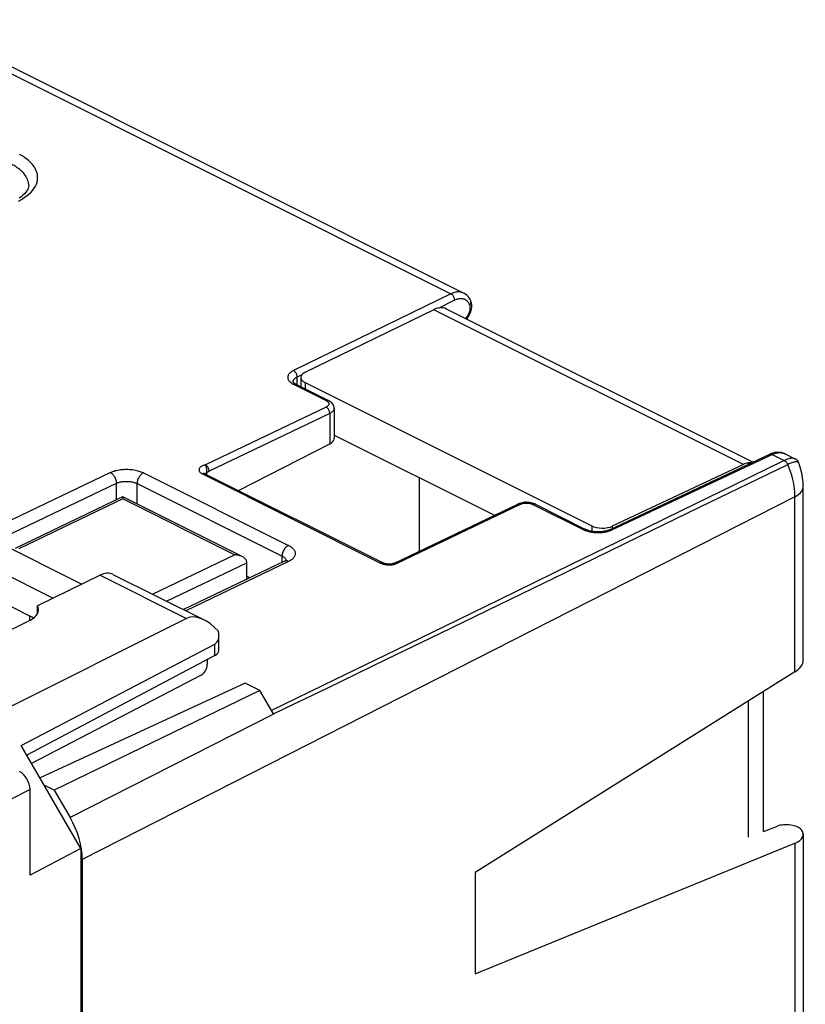
# Model space of a CAD drawing. Units: millimetres. Extents: x 94 to 158.6, y 89.3 to 156.6.
# Drawn here: x 131.8 to 158.6, y 122.9 to 156.5 of the extents above; entities that cross this region are included whole.
import ezdxf

# ---------------------------------------------------------------- set-up
doc = ezdxf.new("R2010")
doc.units = ezdxf.units.MM
doc.header["$LTSCALE"] = 16.335
doc.layers.get('0').update_dxf_attribs({"linetype": 'CONTINUOUS'})
for name, color, linetype in [('ASSI', 7, 'CONTINUOUS'), ('DRAFT', 7, 'CONTINUOUS'), ('RACCORDO', 7, 'CONTINUOUS')]:
    doc.layers.add(name, color=color, linetype=linetype)

msp = doc.modelspace()

# ---------------------------------------------------------------- linework, layer by layer
at = {"color": 7, "linetype": 'CONTINUOUS'}
for p, q in [((139.589, 137.546), (139.699, 137.491)), ((138.239, 134.531), (138.239, 134.701)), ((138.03, 134.165), (132.24, 131.156)), ((132.187, 127.341), (132.187, 130.266))]:
    msp.add_line(p, q, dxfattribs=at)
at = {"color": 253, "linetype": 'CONTINUOUS'}
for p, q in [((132.174, 136.195), (132.173, 136.036)), ((132.187, 130.266), (131.492, 129.911))]:
    msp.add_line(p, q, dxfattribs=at)
at = {"color": 7, "linetype": 'CONTINUOUS'}
for centre, major_axis, ratio, start_param, end_param in [((138.028, 134.424), (0.132, 0.269), 0.60701, -2.452341, -0.890271), ((131.833, 130.443), (-0.224, 0.447), 0.61245, -2.255588, -0.684894)]:
    msp.add_ellipse(centre, major_axis=major_axis, ratio=ratio, start_param=start_param, end_param=end_param, dxfattribs=at)
at = {"layer": 'ASSI', "color": 7, "linetype": 'CONTINUOUS'}
for p, q in [((138.632, 135.011), (138.632, 135.527)), ((131.886, 131.767), (138.492, 135.23)), ((138.492, 134.834), (132.074, 131.442))]:
    msp.add_line(p, q, dxfattribs=at)
at = {"layer": 'ASSI', "color": 253, "linetype": 'CONTINUOUS'}
msp.add_line((138.492, 134.834), (138.492, 135.23), dxfattribs=at)
at = {"layer": 'ASSI', "color": 7, "linetype": 'CONTINUOUS'}
msp.add_ellipse((138.132, 135.008), major_axis=(0.5, 0.004), ratio=0.505325, start_param=-0.771571, end_param=-0.003607, dxfattribs=at)
at = {"layer": 'DRAFT', "color": 7, "linetype": 'CONTINUOUS'}
for p, q in [((129.284, 138.639), (132.976, 136.793)), ((131.038, 138.731), (133.952, 137.274)), ((128.639, 137.963), (132.174, 136.195)), ((132.438, 136.257), (132.441, 136.53)), ((132.178, 136.039), (127.453, 133.709)), ((139.535, 133.899), (132.527, 130.662)), ((140.032, 133.65), (139.535, 133.899)), ((140.032, 133.65), (133.012, 130.24)), ((133.924, 128.252), (131.886, 131.767)), ((133.012, 130.24), (132.672, 130.41)), ((133.924, 128.252), (132.187, 127.341)), ((133.924, 128.252), (133.924, 96.156)), ((147.376, 127.439), (147.376, 123.975))]:
    msp.add_line(p, q, dxfattribs=at)
msp.add_lwpolyline([(132.174, 136.195), (132.199, 136.183), (132.222, 136.17), (132.244, 136.157), (132.266, 136.143), (132.287, 136.129), (132.305, 136.115)], dxfattribs=at)
msp.add_ellipse((131.457, 136.4), major_axis=(1.021, -0.005), ratio=0.496429, start_param=5.500185, end_param=6.552559, dxfattribs=at)
at = {"layer": 'RACCORDO', "color": 253, "linetype": 'CONTINUOUS'}
for p, q in [((127.848, 156.535), (146.554, 147.182)), ((146.554, 147.182), (141.177, 144.562)), ((146.68, 146.962), (146.136, 146.697)), ((156.535, 141.356), (145.966, 146.64)), ((141.465, 144.421), (141.304, 144.342)), ((141.304, 144.076), (141.304, 144.342)), ((141.573, 144.154), (141.573, 143.941)), ((141.162, 144.103), (141.182, 144.094)), ((141.182, 144.094), (142.292, 143.538)), ((142.292, 143.317), (138.173, 141.346)), ((142.417, 143.096), (138.298, 141.125)), ((142.417, 143.096), (142.417, 142.058)), ((152.049, 139.126), (157.52, 141.699)), ((157.52, 141.699), (157.93, 141.493)), ((155.042, 139.898), (158.047, 141.36)), ((131.034, 139.223), (134.925, 141.085)), ((136.057, 141.073), (141.006, 138.598)), ((138.089, 141.041), (138.071, 141.034)), ((138.071, 141.034), (144.152, 137.993)), ((138.21, 141.065), (138.21, 141.012)), ((131.038, 138.757), (135.134, 140.717)), ((135.134, 140.15), (135.134, 140.717)), ((135.841, 140.007), (135.841, 140.705)), ((135.841, 140.705), (140.791, 138.23)), ((135.35, 140.181), (131.807, 138.485)), ((158.296, 140.254), (133.967, 127.876)), ((139.168, 138.272), (135.35, 140.181)), ((158.296, 134.284), (158.296, 140.254)), ((144.718, 137.987), (148.925, 140.001)), ((149.349, 139.996), (151.063, 139.139)), ((152.979, 138.896), (155.042, 139.898)), ((151.357, 139.262), (151.357, 139.078)), ((152.005, 139.107), (152.028, 139.117)), ((152.028, 139.117), (152.049, 139.126)), ((152.061, 139.253), (152.061, 139.18)), ((150.466, 137.675), (152.979, 138.896)), ((136.37, 136.933), (139.168, 138.272)), ((140.791, 138.014), (140.791, 138.23)), ((136.848, 136.694), (139.589, 138.006)), ((141.006, 138.045), (137.502, 136.367)), ((144.663, 137.965), (144.691, 137.976)), ((144.691, 137.976), (144.718, 137.987)), ((134.576, 137.582), (137.528, 136.106)), ((148.205, 136.579), (150.466, 137.675)), ((146.178, 135.596), (148.205, 136.579)), ((144.358, 134.714), (146.178, 135.596)), ((140.501, 132.843), (133.553, 129.308)), ((158.296, 128.438), (158.296, 109.305))]:
    msp.add_line(p, q, dxfattribs=at)
at = {"layer": 'RACCORDO', "color": 7, "linetype": 'CONTINUOUS'}
for p, q in [((146.986, 147.206), (128.351, 156.523)), ((147.229, 146.943), (147.229, 146.943)), ((145.966, 146.64), (141.57, 144.498)), ((156.857, 141.435), (146.402, 146.662)), ((141.16, 144.174), (141.16, 144.174)), ((141.166, 144.166), (141.164, 144.17)), ((141.427, 144.328), (141.427, 144.014)), ((141.573, 144.154), (151.357, 139.262)), ((141.26, 144.098), (142.37, 143.542)), ((142.563, 143.27), (142.563, 142.238)), ((142.563, 142.359), (148.035, 139.623)), ((139.3, 140.467), (142.417, 142.058)), ((151.961, 139.133), (157.432, 141.705)), ((157.485, 141.727), (157.432, 141.705)), ((157.958, 141.719), (158.295, 141.551)), ((158.296, 141.55), (158.296, 141.551)), ((156.535, 141.356), (152.061, 139.253)), ((156.701, 141.41), (156.701, 141.361)), ((138.158, 141.038), (144.239, 137.998)), ((145.477, 138.399), (145.477, 140.903)), ((158.577, 134.683), (158.577, 140.601)), ((135.348, 140.253), (131.674, 138.494)), ((139.429, 138.213), (135.35, 140.253)), ((135.35, 140.193), (135.35, 140.181)), ((144.629, 137.993), (148.836, 140.007)), ((148.845, 140.011), (148.836, 140.007)), ((149.327, 140.041), (149.28, 140.052)), ((149.436, 140.001), (151.15, 139.143)), ((149.436, 140), (149.436, 140.001)), ((140.873, 138.054), (137.427, 136.404)), ((139.589, 137.439), (139.589, 138.006)), ((134.576, 137.582), (132.441, 136.53)), ((135.018, 137.609), (138.126, 136.055)), ((137.528, 136.106), (131.151, 132.921)), ((158.296, 134.284), (147.376, 127.439)), ((140.498, 132.847), (140.032, 133.65)), ((157.226, 128.838), (157.226, 133.613)), ((156.701, 133.284), (156.701, 128.636)), ((133.012, 130.24), (133.553, 129.308)), ((157.226, 128.838), (157.694, 129.018)), ((158.577, 128.733), (158.577, 109.652)), ((147.376, 123.975), (158.296, 128.438)), ((133.967, 127.876), (133.967, 96.489))]:
    msp.add_line(p, q, dxfattribs=at)
at = {"layer": 'RACCORDO', "color": 253, "linetype": 'CONTINUOUS'}
for points in [[(131.794, 150.348), (131.896, 150.403), (131.99, 150.462), (132.077, 150.524), (132.154, 150.587), (132.222, 150.652), (132.281, 150.719), (132.331, 150.786), (132.371, 150.854), (132.402, 150.921), (132.425, 150.988), (132.439, 151.053), (132.445, 151.117), (132.445, 151.179), (132.439, 151.238), (132.427, 151.295), (132.41, 151.35), (132.389, 151.402), (132.363, 151.452), (132.335, 151.5), (132.305, 151.545), (132.271, 151.588), (132.236, 151.628), (132.2, 151.667), (132.161, 151.704), (132.122, 151.738), (132.082, 151.772), (132.041, 151.803), (132, 151.833), (131.958, 151.861), (131.916, 151.888), (131.873, 151.913), (131.83, 151.938)], [(132.143, 150.888), (132.142, 150.913), (132.136, 150.965), (132.126, 151.015), (132.111, 151.062), (132.092, 151.108), (132.07, 151.151), (132.046, 151.193), (132.019, 151.232), (131.99, 151.27), (131.959, 151.305), (131.927, 151.339), (131.893, 151.371), (131.859, 151.402), (131.824, 151.43), (131.788, 151.458), (131.752, 151.484), (131.715, 151.509), (131.678, 151.532), (131.641, 151.554), (131.604, 151.576), (131.566, 151.596), (131.528, 151.616)], [(146.984, 147.206), (146.952, 147.22), (146.918, 147.231), (146.883, 147.239), (146.848, 147.244), (146.813, 147.246), (146.777, 147.245), (146.742, 147.241), (146.708, 147.235), (146.674, 147.227), (146.642, 147.218), (146.611, 147.207), (146.582, 147.194), (146.554, 147.182)], [(146.68, 146.962), (146.679, 146.983), (146.676, 147.004), (146.671, 147.026), (146.664, 147.048), (146.655, 147.07), (146.644, 147.091), (146.631, 147.111), (146.618, 147.129), (146.603, 147.146), (146.587, 147.16), (146.571, 147.172), (146.554, 147.182)], [(147.146, 146.887), (147.126, 146.91), (147.105, 146.932), (147.082, 146.951), (147.058, 146.968), (147.032, 146.982), (147.006, 146.994), (146.978, 147.003), (146.95, 147.009), (146.921, 147.013), (146.892, 147.014), (146.863, 147.013), (146.834, 147.011), (146.806, 147.006), (146.779, 146.999), (146.752, 146.991), (146.727, 146.982), (146.703, 146.973), (146.68, 146.962)], [(147.193, 146.806), (147.179, 146.835), (147.164, 146.862), (147.146, 146.887)], [(147.193, 146.806), (147.207, 146.822), (147.219, 146.84), (147.228, 146.857), (147.234, 146.875), (147.237, 146.893), (147.237, 146.911), (147.235, 146.927), (147.229, 146.943)], [(147.04, 146.343), (147.052, 146.354), (147.069, 146.369), (147.085, 146.386), (147.102, 146.405), (147.118, 146.426), (147.134, 146.449), (147.149, 146.475), (147.163, 146.502), (147.176, 146.53), (147.187, 146.559), (147.197, 146.588), (147.204, 146.616), (147.209, 146.644), (147.212, 146.67), (147.213, 146.694), (147.213, 146.717), (147.211, 146.738), (147.208, 146.758), (147.205, 146.775), (147.2, 146.792), (147.193, 146.806)], [(141.177, 144.562), (141.158, 144.552), (141.139, 144.542), (141.12, 144.53), (141.101, 144.518), (141.083, 144.504), (141.066, 144.49), (141.049, 144.474), (141.034, 144.458), (141.021, 144.441), (141.009, 144.423), (141, 144.405), (140.992, 144.386), (140.987, 144.367), (140.983, 144.348), (140.982, 144.328), (140.984, 144.309), (140.988, 144.289), (140.994, 144.27), (141.002, 144.251), (141.012, 144.233), (141.024, 144.215), (141.038, 144.198), (141.054, 144.182), (141.07, 144.166), (141.088, 144.152), (141.106, 144.138), (141.125, 144.126)], [(141.304, 144.342), (141.303, 144.363), (141.3, 144.385), (141.295, 144.407), (141.288, 144.429), (141.278, 144.451), (141.268, 144.471), (141.255, 144.491), (141.241, 144.509), (141.226, 144.526), (141.211, 144.54), (141.194, 144.552), (141.177, 144.562)], [(141.304, 144.342), (141.29, 144.335), (141.275, 144.327), (141.261, 144.319), (141.248, 144.31), (141.234, 144.3), (141.221, 144.289), (141.209, 144.278), (141.198, 144.266), (141.189, 144.254), (141.18, 144.241), (141.173, 144.228), (141.167, 144.214), (141.163, 144.2), (141.161, 144.186), (141.16, 144.174)], [(141.125, 144.126), (141.143, 144.114), (141.162, 144.103)], [(141.26, 144.098), (141.258, 144.099), (141.244, 144.103), (141.23, 144.105), (141.214, 144.104), (141.198, 144.1), (141.182, 144.094)], [(142.37, 143.542), (142.368, 143.543), (142.355, 143.548), (142.34, 143.55), (142.324, 143.549), (142.308, 143.545), (142.292, 143.538)], [(142.292, 143.538), (142.309, 143.529), (142.325, 143.519), (142.34, 143.508), (142.353, 143.496)], [(142.353, 143.496), (142.364, 143.483), (142.374, 143.469), (142.38, 143.456)], [(142.38, 143.456), (142.384, 143.441), (142.386, 143.427), (142.384, 143.412), (142.38, 143.398), (142.373, 143.384), (142.364, 143.371), (142.353, 143.358), (142.34, 143.346), (142.325, 143.336), (142.309, 143.326), (142.292, 143.317)], [(142.417, 143.096), (142.416, 143.117), (142.413, 143.139), (142.408, 143.161), (142.401, 143.183), (142.392, 143.205), (142.381, 143.226), (142.369, 143.246), (142.355, 143.264), (142.34, 143.281), (142.325, 143.295), (142.309, 143.307), (142.292, 143.317)], [(142.563, 143.27), (142.561, 143.247), (142.555, 143.224), (142.544, 143.202), (142.53, 143.181), (142.512, 143.161), (142.492, 143.143), (142.469, 143.126), (142.444, 143.11), (142.417, 143.096)], [(157.93, 141.493), (156.21, 140.652), (154.432, 139.784), (152.598, 138.888), (150.707, 137.966), (148.759, 137.016), (146.755, 136.039), (144.693, 135.036), (142.574, 134.005), (140.43, 132.964)], [(157.432, 141.705), (157.434, 141.706), (157.45, 141.711), (157.466, 141.713), (157.484, 141.711), (157.502, 141.706), (157.52, 141.699)], [(157.52, 141.699), (157.563, 141.717), (157.607, 141.733), (157.651, 141.745), (157.695, 141.754), (157.739, 141.76), (157.782, 141.761), (157.825, 141.758), (157.866, 141.751), (157.906, 141.741)], [(157.906, 141.741), (157.944, 141.726), (157.958, 141.719)], [(158.296, 141.551), (158.27, 141.561), (158.242, 141.567), (158.212, 141.57), (158.179, 141.569), (158.145, 141.566), (158.11, 141.559), (158.074, 141.55), (158.038, 141.538), (158.002, 141.525), (157.966, 141.51), (157.93, 141.493)], [(158.047, 141.36), (158.038, 141.38), (158.028, 141.399), (158.016, 141.416), (158.003, 141.433), (157.99, 141.448), (157.976, 141.462), (157.961, 141.474), (157.946, 141.485), (157.93, 141.493)], [(158.429, 141.403), (158.42, 141.418), (158.406, 141.43), (158.389, 141.439), (158.368, 141.445), (158.344, 141.448), (158.317, 141.447), (158.288, 141.444), (158.256, 141.438), (158.223, 141.43), (158.189, 141.419), (158.154, 141.407), (158.118, 141.393), (158.083, 141.377), (158.047, 141.36)], [(134.925, 141.085), (134.954, 141.098), (134.985, 141.111), (135.019, 141.123), (135.055, 141.135), (135.095, 141.147), (135.137, 141.157), (135.181, 141.166), (135.227, 141.175), (135.275, 141.181), (135.324, 141.187), (135.375, 141.191), (135.426, 141.193), (135.477, 141.194), (135.529, 141.193), (135.58, 141.19), (135.631, 141.186), (135.68, 141.181), (135.728, 141.174), (135.774, 141.165), (135.819, 141.156), (135.861, 141.146), (135.9, 141.134), (135.937, 141.122), (135.971, 141.11), (136.002, 141.098), (136.031, 141.086), (136.057, 141.073)], [(138.173, 141.346), (138.146, 141.338), (138.119, 141.33), (138.095, 141.321), (138.072, 141.311), (138.05, 141.3), (138.031, 141.288), (138.013, 141.276), (137.998, 141.262), (137.985, 141.248), (137.974, 141.234), (137.965, 141.219), (137.959, 141.204), (137.955, 141.189), (137.954, 141.174), (137.955, 141.158), (137.958, 141.143), (137.965, 141.128), (137.973, 141.113), (137.984, 141.098), (137.997, 141.084), (138.012, 141.071), (138.03, 141.058), (138.049, 141.045), (138.071, 141.034)], [(138.298, 141.125), (138.297, 141.146), (138.295, 141.168), (138.289, 141.19), (138.282, 141.212), (138.273, 141.234), (138.263, 141.255), (138.25, 141.274), (138.237, 141.293), (138.222, 141.309), (138.206, 141.324), (138.19, 141.336), (138.173, 141.346)], [(138.173, 141.346), (138.177, 141.334), (138.181, 141.321), (138.185, 141.307), (138.19, 141.291), (138.194, 141.273), (138.198, 141.255), (138.202, 141.235), (138.206, 141.215), (138.209, 141.194), (138.212, 141.172), (138.214, 141.151), (138.215, 141.129), (138.214, 141.107), (138.213, 141.086), (138.21, 141.065)], [(138.298, 141.125), (138.293, 141.123), (138.289, 141.12), (138.283, 141.117), (138.278, 141.114), (138.272, 141.11), (138.267, 141.107), (138.261, 141.103), (138.255, 141.099), (138.249, 141.094), (138.242, 141.09), (138.236, 141.085), (138.223, 141.075)], [(158.296, 140.254), (158.294, 140.342), (158.289, 140.431), (158.281, 140.522), (158.268, 140.614), (158.252, 140.707), (158.233, 140.8), (158.21, 140.894), (158.184, 140.988), (158.155, 141.082), (158.122, 141.175), (158.086, 141.268), (158.047, 141.36)], [(134.925, 141.085), (134.948, 141.073), (134.969, 141.057), (134.991, 141.04), (135.011, 141.019), (135.031, 140.997), (135.049, 140.973), (135.066, 140.947), (135.082, 140.92), (135.095, 140.891), (135.107, 140.862), (135.117, 140.833), (135.125, 140.803), (135.13, 140.774), (135.133, 140.745), (135.134, 140.717)], [(135.134, 140.717), (135.152, 140.725), (135.171, 140.733), (135.192, 140.741), (135.215, 140.748), (135.24, 140.755), (135.266, 140.761), (135.293, 140.767), (135.322, 140.771), (135.352, 140.775), (135.383, 140.779), (135.415, 140.781), (135.447, 140.782), (135.479, 140.782), (135.511, 140.781), (135.543, 140.78), (135.575, 140.777), (135.606, 140.773), (135.636, 140.769), (135.664, 140.763), (135.692, 140.757), (135.718, 140.751), (135.743, 140.744), (135.766, 140.736), (135.787, 140.729), (135.807, 140.721), (135.825, 140.713), (135.841, 140.705)], [(136.057, 141.073), (136.034, 141.061), (136.012, 141.046), (135.99, 141.028), (135.969, 141.008), (135.949, 140.986), (135.93, 140.962), (135.913, 140.936), (135.897, 140.909), (135.882, 140.88), (135.87, 140.851), (135.86, 140.822), (135.852, 140.792), (135.846, 140.762), (135.842, 140.733), (135.841, 140.705)], [(138.158, 141.038), (138.156, 141.039), (138.14, 141.044), (138.124, 141.046), (138.107, 141.045), (138.089, 141.041)], [(138.21, 141.065), (138.198, 141.059), (138.187, 141.053), (138.178, 141.046), (138.17, 141.039), (138.166, 141.034)], [(138.223, 141.075), (138.216, 141.07), (138.21, 141.065)], [(158.296, 140.254), (158.35, 140.284), (158.399, 140.317), (158.442, 140.351), (158.48, 140.387), (158.512, 140.424), (158.538, 140.463), (158.557, 140.502), (158.57, 140.543), (158.576, 140.583), (158.577, 140.601)], [(148.836, 140.007), (148.838, 140.008), (148.854, 140.013), (148.871, 140.014), (148.888, 140.013), (148.906, 140.008), (148.925, 140.001)], [(148.925, 140.001), (148.943, 140.009), (148.963, 140.016), (148.985, 140.023), (149.008, 140.028), (149.032, 140.033), (149.057, 140.037), (149.083, 140.04), (149.11, 140.041), (149.137, 140.041), (149.164, 140.041), (149.19, 140.038), (149.216, 140.035), (149.242, 140.031), (149.266, 140.026), (149.289, 140.02), (149.31, 140.013), (149.33, 140.005), (149.349, 139.996)], [(149.436, 140.001), (149.434, 140.002), (149.419, 140.007), (149.402, 140.009), (149.385, 140.008), (149.367, 140.003), (149.349, 139.996)], [(151.15, 139.143), (151.148, 139.145), (151.133, 139.15), (151.117, 139.152), (151.1, 139.151), (151.082, 139.146), (151.063, 139.139)], [(151.063, 139.139), (151.084, 139.129), (151.107, 139.119), (151.131, 139.109), (151.157, 139.1)], [(151.157, 139.1), (151.185, 139.09), (151.215, 139.081), (151.247, 139.073)], [(151.893, 139.072), (151.924, 139.08), (151.953, 139.089), (151.98, 139.098), (152.005, 139.107)], [(151.962, 139.133), (151.963, 139.134), (151.979, 139.139), (151.995, 139.14), (152.013, 139.139), (152.031, 139.134), (152.049, 139.126)], [(151.247, 139.073), (151.281, 139.064), (151.316, 139.057), (151.353, 139.051), (151.392, 139.045), (151.431, 139.04), (151.471, 139.037), (151.511, 139.035), (151.552, 139.033), (151.593, 139.033), (151.634, 139.035), (151.674, 139.037), (151.713, 139.04), (151.752, 139.045), (151.79, 139.05), (151.826, 139.056), (151.86, 139.064), (151.893, 139.072)], [(141.006, 138.598), (140.984, 138.586), (140.962, 138.571), (140.94, 138.553), (140.919, 138.533), (140.899, 138.511), (140.88, 138.487), (140.862, 138.461), (140.846, 138.434), (140.832, 138.405), (140.82, 138.376), (140.809, 138.347), (140.801, 138.317), (140.795, 138.287), (140.792, 138.259), (140.791, 138.23)], [(141.006, 138.598), (141.034, 138.584), (141.06, 138.569), (141.086, 138.552), (141.111, 138.534), (141.135, 138.515), (141.157, 138.494), (141.177, 138.472), (141.195, 138.45), (141.21, 138.426), (141.222, 138.402), (141.232, 138.377), (141.238, 138.352), (141.241, 138.327), (141.24, 138.302), (141.236, 138.277), (141.229, 138.252), (141.219, 138.228), (141.206, 138.205), (141.19, 138.182), (141.171, 138.16), (141.151, 138.14), (141.129, 138.121), (141.106, 138.103), (141.081, 138.086), (141.057, 138.071), (141.032, 138.057), (141.006, 138.045)], [(140.791, 138.23), (140.807, 138.222), (140.824, 138.212), (140.84, 138.202), (140.856, 138.19), (140.871, 138.178), (140.885, 138.166), (140.897, 138.152)], [(140.897, 138.152), (140.909, 138.138), (140.918, 138.124), (140.926, 138.109), (140.932, 138.093), (140.933, 138.089)], [(141.006, 138.045), (140.984, 138.054), (140.962, 138.061), (140.941, 138.065), (140.92, 138.065), (140.9, 138.063), (140.881, 138.057), (140.873, 138.054)], [(144.239, 137.998), (144.237, 137.999), (144.222, 138.004), (144.205, 138.006), (144.188, 138.005), (144.17, 138), (144.152, 137.993)], [(144.152, 137.993), (144.178, 137.981), (144.206, 137.97), (144.235, 137.961), (144.266, 137.953)], [(144.266, 137.953), (144.299, 137.946), (144.332, 137.94)], [(144.332, 137.94), (144.365, 137.936), (144.4, 137.934), (144.434, 137.933), (144.469, 137.933), (144.504, 137.935), (144.537, 137.938)], [(144.537, 137.938), (144.571, 137.943), (144.603, 137.949), (144.634, 137.957), (144.663, 137.965)], [(144.629, 137.993), (144.631, 137.994), (144.647, 137.999), (144.663, 138.001), (144.681, 137.999), (144.699, 137.995), (144.718, 137.987)], [(141.571, 133.366), (142.323, 133.73), (144.358, 134.714)], [(140.499, 132.845), (141.207, 133.189), (141.571, 133.366)]]:
    msp.add_lwpolyline(points, dxfattribs=at)
at = {"layer": 'RACCORDO', "color": 7, "linetype": 'CONTINUOUS'}
for points in [[(132.143, 150.888), (132.143, 150.882), (132.139, 150.837), (132.127, 150.791), (132.108, 150.744), (132.08, 150.696), (132.043, 150.645), (131.997, 150.593), (131.942, 150.542), (131.88, 150.492), (131.811, 150.444)], [(147.229, 146.943), (147.206, 146.99), (147.175, 147.039), (147.141, 147.084), (147.103, 147.123), (147.062, 147.158), (147.018, 147.188), (146.984, 147.206)], [(147.263, 146.713), (147.265, 146.762), (147.263, 146.81), (147.256, 146.857), (147.245, 146.901), (147.229, 146.943)], [(147.083, 146.321), (147.104, 146.344), (147.136, 146.384), (147.164, 146.427), (147.189, 146.471), (147.211, 146.518), (147.23, 146.565), (147.245, 146.614), (147.256, 146.663), (147.263, 146.713)], [(141.164, 144.17), (141.162, 144.173), (141.16, 144.176), (141.16, 144.177)], [(141.203, 144.132), (141.186, 144.145), (141.174, 144.157), (141.166, 144.166)], [(141.26, 144.098), (141.249, 144.103), (141.223, 144.118), (141.203, 144.132)], [(142.563, 143.27), (142.562, 143.297), (142.556, 143.332), (142.545, 143.367), (142.529, 143.4), (142.509, 143.431), (142.484, 143.46), (142.456, 143.487), (142.424, 143.511), (142.388, 143.533), (142.37, 143.542)], [(157.6, 141.761), (157.543, 141.747), (157.485, 141.727)], [(157.959, 141.719), (157.923, 141.735), (157.874, 141.752), (157.822, 141.765), (157.769, 141.772), (157.714, 141.774), (157.657, 141.77), (157.6, 141.761)], [(158.43, 141.401), (158.426, 141.411), (158.409, 141.445), (158.388, 141.477), (158.362, 141.504), (158.334, 141.527), (158.304, 141.546), (158.296, 141.55)], [(158.577, 140.601), (158.576, 140.646), (158.57, 140.77), (158.556, 140.894), (158.536, 141.018), (158.509, 141.141), (158.476, 141.263), (158.436, 141.383), (158.43, 141.401)], [(138.158, 141.038), (138.155, 141.039), (138.147, 141.044), (138.14, 141.048), (138.136, 141.051), (138.135, 141.052)], [(135.349, 140.253), (135.349, 140.253), (135.349, 140.252), (135.349, 140.249), (135.349, 140.245), (135.349, 140.239), (135.349, 140.232), (135.35, 140.224), (135.35, 140.215), (135.35, 140.193)], [(148.981, 140.053), (148.934, 140.042), (148.888, 140.028), (148.845, 140.011)], [(149.28, 140.052), (149.231, 140.06), (149.182, 140.065), (149.131, 140.067), (149.08, 140.066), (149.03, 140.061), (148.981, 140.053)], [(149.436, 140), (149.415, 140.01), (149.372, 140.027), (149.327, 140.041)], [(151.961, 139.133), (151.957, 139.131), (151.928, 139.119), (151.896, 139.107), (151.86, 139.096), (151.822, 139.086), (151.781, 139.078), (151.738, 139.07), (151.693, 139.065), (151.646, 139.061), (151.599, 139.059), (151.552, 139.059), (151.504, 139.061), (151.457, 139.064), (151.411, 139.069), (151.366, 139.076), (151.324, 139.085), (151.283, 139.095), (151.245, 139.106), (151.21, 139.118), (151.179, 139.13), (151.151, 139.143)], [(139.429, 138.213), (139.425, 138.215), (139.401, 138.226), (139.376, 138.236), (139.351, 138.244), (139.325, 138.252), (139.299, 138.258), (139.273, 138.263), (139.246, 138.266), (139.22, 138.269), (139.194, 138.271), (139.168, 138.272)], [(139.589, 138.01), (139.586, 138.035), (139.58, 138.06), (139.571, 138.082), (139.559, 138.104), (139.545, 138.124), (139.529, 138.142), (139.511, 138.16), (139.491, 138.176), (139.47, 138.19), (139.448, 138.203), (139.429, 138.213)], [(140.945, 138.096), (140.948, 138.102), (140.949, 138.104), (140.947, 138.102), (140.942, 138.097), (140.934, 138.09), (140.921, 138.08), (140.903, 138.069), (140.881, 138.058), (140.873, 138.054)], [(144.629, 137.993), (144.627, 137.992), (144.613, 137.986), (144.597, 137.98), (144.577, 137.975), (144.555, 137.969), (144.53, 137.965), (144.503, 137.961), (144.476, 137.959), (144.447, 137.958), (144.418, 137.959), (144.389, 137.96), (144.362, 137.963), (144.335, 137.968), (144.311, 137.973), (144.288, 137.979), (144.269, 137.985), (144.252, 137.991), (144.239, 137.998)]]:
    msp.add_lwpolyline(points, dxfattribs=at)
for centre, major_axis, ratio, start_param, end_param in [((145.954, 145.768), (0.441, 0.898), 0.60701, 0.427845, 0.663072), ((145.951, 145.769), (0.454, 0.891), 0.617698, 0.004305, 0.436397), ((141.927, 144.323), (0.5, -0.007), 0.489238, 2.371796, 3.933866), ((142.063, 142.235), (0.5, 0.004), 0.505325, -0.789025, -0.003622), ((156.522, 140.484), (0.454, 0.891), 0.617698, 0.436397, 0.671624), ((156.525, 140.482), (0.441, 0.898), 0.60701, 0.245543, 0.427845), ((151.711, 139.431), (0.5, -0.007), 0.489238, -2.349319, -0.78725), ((139.376, 138.112), (-0.134, 0.268), 0.612354, -2.255351, -2.237898), ((134.566, 136.717), (0.455, 0.891), 0.607981, 0.005168, 0.684056), ((138.232, 134.884), (-0.736, 1.204), 0.555249, 5.05107, 6.235671), ((138.132, 135.837), (-0.374, 0.599), 0.554557, -3.183609, -2.171547), ((157.577, 134.63), (0.999, 0.077), 0.551298, -0.810429, -0.042438), ((132.553, 128.583), (-0.895, 1.789), 0.612464, 4.027625, 4.812897), ((158.045, 128.84), (0.5, -0.033), 0.444831, 0.389719, 2.377197), ((157.577, 128.787), (1, -0.067), 0.444831, -0.738216, 0.389719)]:
    msp.add_ellipse(centre, major_axis=major_axis, ratio=ratio, start_param=start_param, end_param=end_param, dxfattribs=at)

doc.saveas('drawing.dxf')
